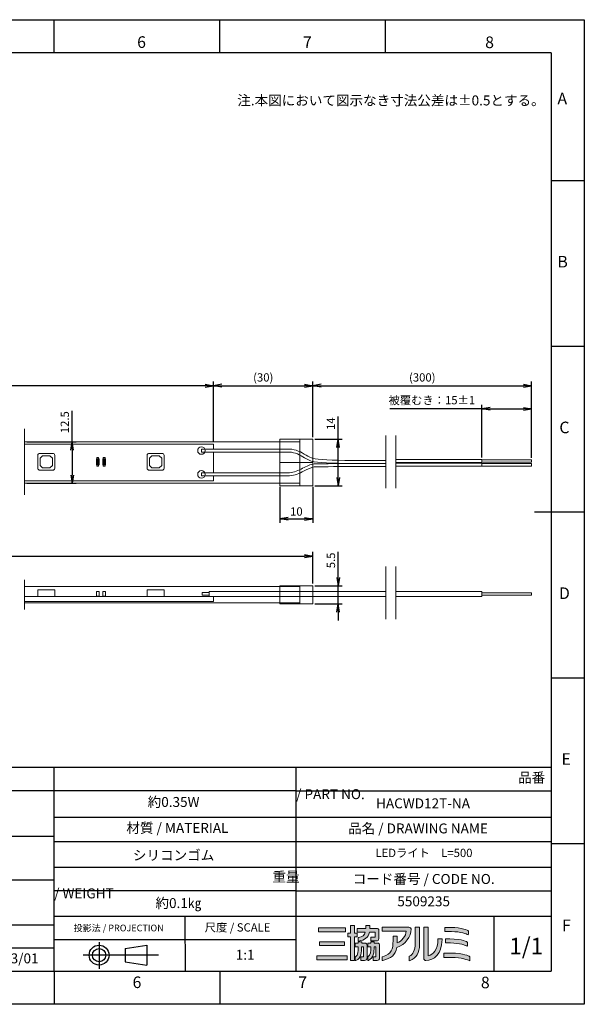
# Model space of a CAD drawing. Extents: x 0 to 420, y 0 to 297.
# Drawn here: x 250 to 420, y 0 to 297 of the extents above; entities that cross this region are included whole.
import ezdxf

# ---------------------------------------------------------------- set-up
doc = ezdxf.new("R2010")
doc.units = 0
doc.layers.get('0').update_dxf_attribs({"color": 2, "linetype": 'CONTINUOUS'})
doc.layers.add('_U+30EC_U+30A4_U+30E4_U+30FC 1', color=7, linetype='CONTINUOUS')
doc.styles.add('SLDTEXTSTYLE0', font='TXT', dxfattribs={"width": 0.75, "bigfont": 'bigfont'})
doc.styles.get("Standard").update_dxf_attribs({"font": 'msgothic.ttc'})
doc.dimstyles.new('JIS-1', dxfattribs={"dimtxt": 2.5, "dimasz": 2.5, "dimexe": 1.25, "dimexo": 0.625, "dimtad": 1, "dimdsep": 46, "dimtxsty": 'STANDARD', "dimblk": 'OPEN', "dimcen": 2.5, "dimadec": 0, "dimazin": 0, "dimtfac": 1, "dimtmove": 0, "dimatfit": 3, "dimldrblk": 'OPEN', "dimfxl": 1, "dimarcsym": 0})

# ---------------------------------------------------------------- blocks, each defined once
blk = doc.blocks.new('_OPEN')
at = {"color": 0, "linetype": 'ByBlock'}
for p, q in [((-1, 0.166667), (0, 0)), ((-1, -0.166667), (0, 0)), ((0, 0), (-1, 0))]:
    blk.add_line(p, q, dxfattribs=at)
blk = doc.blocks.new('*D438')
at = {"color": 0, "lineweight": -2}
for p, q in [((308.1, 170.22), (308.1, 187.85)), ((338.1, 171.07), (338.1, 187.85)), ((310.6, 186.6), (335.6, 186.6))]:
    blk.add_line(p, q, dxfattribs=at)
at = {"color": 0, "lineweight": -2, "xscale": 2.5, "yscale": 2.5, "zscale": 2.5, "rotation": 180}
blk.add_blockref('_OPEN', (308.1, 186.6), dxfattribs=at)
at = {"color": 0, "lineweight": -2, "xscale": 2.5, "yscale": 2.5, "zscale": 2.5}
blk.add_blockref('_OPEN', (338.1, 186.6), dxfattribs=at)
at = {"color": 0, "lineweight": 9, "insert": (323.1, 188.77), "char_height": 2.5, "attachment_point": 5}
blk.add_mtext('(30)', dxfattribs=at)
blk = doc.blocks.new('*D439')
at = {"color": 0, "lineweight": -2}
for p, q in [((328.1, 156.06), (328.1, 145.19)), ((338.1, 156.06), (338.1, 145.19)), ((330.6, 146.44), (335.6, 146.44))]:
    blk.add_line(p, q, dxfattribs=at)
at = {"color": 0, "lineweight": -2, "xscale": 2.5, "yscale": 2.5, "zscale": 2.5, "rotation": 180}
blk.add_blockref('_OPEN', (328.1, 146.44), dxfattribs=at)
at = {"color": 0, "lineweight": -2, "xscale": 2.5, "yscale": 2.5, "zscale": 2.5}
blk.add_blockref('_OPEN', (338.1, 146.44), dxfattribs=at)
at = {"color": 0, "lineweight": 9, "insert": (333.1, 148.32), "char_height": 2.5, "attachment_point": 5}
blk.add_mtext('10', dxfattribs=at)
blk = doc.blocks.new('*D444')
at = {"color": 0, "lineweight": -2}
for p, q in [((338.1, 171.23), (338.1, 187.85)), ((404.1, 164.86), (404.1, 187.85)), ((340.6, 186.6), (401.6, 186.6))]:
    blk.add_line(p, q, dxfattribs=at)
at = {"color": 0, "lineweight": -2, "xscale": 2.5, "yscale": 2.5, "zscale": 2.5, "rotation": 180}
blk.add_blockref('_OPEN', (338.1, 186.6), dxfattribs=at)
at = {"color": 0, "lineweight": -2, "xscale": 2.5, "yscale": 2.5, "zscale": 2.5}
blk.add_blockref('_OPEN', (404.1, 186.6), dxfattribs=at)
at = {"color": 0, "lineweight": 9, "insert": (371.1, 188.77), "char_height": 2.5, "attachment_point": 5}
blk.add_mtext('(300)', dxfattribs=at)
blk = doc.blocks.new('*D445')
at = {"color": 0, "lineweight": -2}
for p, q in [((389.1, 179.6), (361.35, 179.6)), ((389.1, 164.94), (389.1, 180.85)), ((391.6, 179.6), (401.6, 179.6)), ((404.1, 164.86), (404.1, 180.85))]:
    blk.add_line(p, q, dxfattribs=at)
at = {"color": 0, "lineweight": -2, "xscale": 2.5, "yscale": 2.5, "zscale": 2.5, "rotation": 180}
blk.add_blockref('_OPEN', (389.1, 179.6), dxfattribs=at)
at = {"color": 0, "lineweight": -2, "xscale": 2.5, "yscale": 2.5, "zscale": 2.5}
blk.add_blockref('_OPEN', (404.1, 179.6), dxfattribs=at)
at = {"color": 0, "lineweight": 9, "insert": (373.98, 181.9), "char_height": 2.5, "attachment_point": 5}
blk.add_mtext('被覆むき：15±1', dxfattribs=at)
blk = doc.blocks.new('*D446')
at = {"color": 0, "lineweight": -2}
for p, q in [((111.45, 170.22), (111.45, 187.85)), ((308.1, 169.55), (308.1, 187.85)), ((305.6, 186.6), (113.95, 186.6))]:
    blk.add_line(p, q, dxfattribs=at)
at = {"color": 0, "lineweight": -2, "xscale": 2.5, "yscale": 2.5, "zscale": 2.5, "rotation": 180}
blk.add_blockref('_OPEN', (111.45, 186.6), dxfattribs=at)
at = {"color": 0, "lineweight": -2, "xscale": 2.5, "yscale": 2.5, "zscale": 2.5}
blk.add_blockref('_OPEN', (308.1, 186.6), dxfattribs=at)
at = {"color": 0, "lineweight": 9, "insert": (209.78, 188.48), "char_height": 2.5, "attachment_point": 5}
blk.add_mtext('500', dxfattribs=at)
blk = doc.blocks.new('*D470')
at = {"color": 0, "lineweight": -2}
for p, q in [((106.45, 126.9), (106.45, 136.47)), ((108.95, 135.22), (335.6, 135.22)), ((338.1, 126.9), (338.1, 136.47))]:
    blk.add_line(p, q, dxfattribs=at)
at = {"color": 0, "lineweight": -2, "xscale": 2.5, "yscale": 2.5, "zscale": 2.5, "rotation": 180}
blk.add_blockref('_OPEN', (106.45, 135.22), dxfattribs=at)
at = {"color": 0, "lineweight": -2, "xscale": 2.5, "yscale": 2.5, "zscale": 2.5}
blk.add_blockref('_OPEN', (338.1, 135.22), dxfattribs=at)
at = {"color": 0, "lineweight": 9, "insert": (222.28, 137.39), "char_height": 2.5, "attachment_point": 5}
blk.add_mtext('(540)', dxfattribs=at)
blk = doc.blocks.new('*D474')
at = {"color": 0, "lineweight": -2}
for p, q in [((265.42, 169.65), (265.42, 179.02)), ((251.72, 169.65), (266.67, 169.65)), ((265.42, 167.15), (265.42, 159.65)), ((251.72, 157.15), (266.67, 157.15))]:
    blk.add_line(p, q, dxfattribs=at)
at = {"color": 0, "lineweight": -2, "xscale": 2.5, "yscale": 2.5, "zscale": 2.5}
for p, rotation in [((265.42, 169.65), 90), ((265.42, 157.15), 270)]:
    blk.add_blockref('_OPEN', p, dxfattribs=dict(at, rotation=rotation))
at = {"color": 0, "lineweight": 9, "insert": (263.54, 175.59), "char_height": 2.5, "attachment_point": 5, "rotation": 90}
blk.add_mtext('12.5', dxfattribs=at)
blk = doc.blocks.new('*D475')
at = {"color": 0, "lineweight": -2}
for p, q in [((345.72, 156.44), (345.72, 177.33)), ((338.72, 170.44), (346.97, 170.44)), ((345.72, 158.94), (345.72, 167.94)), ((338.72, 156.44), (346.97, 156.44))]:
    blk.add_line(p, q, dxfattribs=at)
at = {"color": 0, "lineweight": -2, "xscale": 2.5, "yscale": 2.5, "zscale": 2.5}
for p, rotation in [((345.72, 170.44), 90), ((345.72, 156.44), 270)]:
    blk.add_blockref('_OPEN', p, dxfattribs=dict(at, rotation=rotation))
at = {"color": 0, "lineweight": 9, "insert": (343.84, 175.14), "char_height": 2.5, "attachment_point": 5, "rotation": 90}
blk.add_mtext('14', dxfattribs=at)
blk = doc.blocks.new('*D477')
at = {"color": 0, "lineweight": -2}
for p, q in [((345.72, 120.77), (345.72, 136.52)), ((345.72, 128.77), (345.72, 131.27)), ((338.72, 126.27), (346.97, 126.27)), ((345.72, 120.77), (345.72, 126.27)), ((338.72, 120.77), (346.97, 120.77)), ((345.72, 118.27), (345.72, 115.77))]:
    blk.add_line(p, q, dxfattribs=at)
at = {"color": 0, "lineweight": -2, "xscale": 2.5, "yscale": 2.5, "zscale": 2.5}
for p, rotation in [((345.72, 126.27), 270), ((345.72, 120.77), 90)]:
    blk.add_blockref('_OPEN', p, dxfattribs=dict(at, rotation=rotation))
at = {"color": 0, "lineweight": 9, "insert": (343.85, 133.9), "char_height": 2.5, "attachment_point": 5, "rotation": 90}
blk.add_mtext('5.5', dxfattribs=at)
blk = doc.blocks.new('block 2')
at = {"layer": '_U+30EC_U+30A4_U+30E4_U+30FC 1'}
h = blk.add_hatch(color=0, dxfattribs=at)
h.dxf.hatch_style = 2
h.paths.add_polyline_path([(8.98, -0.94), (0.85, -0.94), (0.85, -2.07), (8.98, -2.07)])
h = blk.add_hatch(color=0, dxfattribs=at)
h.dxf.hatch_style = 2
h.paths.add_polyline_path([(12.54, -2.48), (11.66, -2.48), (11.66, -0.23), (11.58, -0.23), (10.45, -0.23), (10.45, -2.48), (9.71, -2.48), (9.71, -3.62), (10.45, -3.62), (10.45, -10.75), (11.66, -10.75), (11.66, -3.62), (12.54, -3.62)])
edge = h.paths.add_edge_path()
edge.add_spline(control_points=[(12.92, -3.84), (12.92, -3.84), (12.92, -3.84), (12.92, -3.84), (12.92, -3.84), (12.81, -3.86), (12.81, -3.86), (12.81, -3.86), (12.81, -4.9), (12.81, -4.9), (12.81, -4.9), (12.97, -4.88), (12.97, -4.88), (14.8, -4.62), (15.79, -3.84), (16.17, -2.19), (16.17, -2.19), (17.89, -2.19), (17.89, -2.19), (17.89, -2.19), (17.89, -3.71), (17.89, -3.71), (17.89, -3.71), (16.6, -3.71), (16.6, -3.71), (16.6, -3.71), (16.6, -4.85), (16.6, -4.85), (16.6, -4.85), (18.38, -4.85), (18.38, -4.85), (18.62, -4.85), (19.03, -4.76), (19.03, -4.14), (19.03, -4.14), (19.03, -1.66), (19.03, -1.66), (19.03, -1.37), (18.8, -1.06), (18.43, -1.06), (18.43, -1.06), (16.33, -1.06), (16.33, -1.06), (16.34, -0.92), (16.36, -0.38), (16.36, -0.38), (16.36, -0.38), (16.36, -0.23), (16.36, -0.23), (16.36, -0.23), (16.28, -0.23), (16.28, -0.23), (16.28, -0.23), (15.1, -0.23), (15.1, -0.23), (15.1, -0.23), (15.1, -0.38), (15.1, -0.38), (15.1, -0.38), (15.09, -0.93), (15.08, -1.06), (15.08, -1.06), (12.49, -1.06), (12.49, -1.06), (12.49, -1.06), (12.49, -2.19), (12.49, -2.19), (12.49, -2.19), (14.93, -2.19), (14.93, -2.19), (14.68, -3.16), (14.09, -3.6), (12.92, -3.84)], knot_values=[0, 0, 0, 0, 0.352778, 0.352778, 0.352778, 0.705556, 0.705556, 0.705556, 1.058333, 1.058333, 1.058333, 1.411111, 1.411111, 1.411111, 1.763889, 1.763889, 1.763889, 2.116667, 2.116667, 2.116667, 2.469444, 2.469444, 2.469444, 2.822222, 2.822222, 2.822222, 3.175, 3.175, 3.175, 3.527778, 3.527778, 3.527778, 3.880556, 3.880556, 3.880556, 4.233333, 4.233333, 4.233333, 4.586111, 4.586111, 4.586111, 4.938889, 4.938889, 4.938889, 5.291667, 5.291667, 5.291667, 5.644444, 5.644444, 5.644444, 5.997222, 5.997222, 5.997222, 6.35, 6.35, 6.35, 6.702778, 6.702778, 6.702778, 7.055556, 7.055556, 7.055556, 7.408333, 7.408333, 7.408333, 7.761111, 7.761111, 7.761111, 8.113889, 8.113889, 8.113889, 8.466667, 8.466667, 8.466667, 8.466667], degree=3, periodic=0)
edge.add_line((12.92, -3.84), (12.92, -3.84))
edge = h.paths.add_edge_path()
edge.add_spline(control_points=[(14.85, -5.51), (14.85, -5.51), (13.86, -5.51), (13.86, -5.51), (13.86, -5.51), (13.86, -5.14), (13.86, -5.14), (13.86, -5.14), (13.78, -5.14), (13.78, -5.14), (13.78, -5.14), (12.89, -5.14), (12.89, -5.14), (12.89, -5.14), (12.81, -5.14), (12.81, -5.14), (12.81, -5.14), (12.81, -5.37), (12.81, -5.37), (12.81, -5.37), (12.81, -5.44), (12.81, -5.51), (12.81, -5.51), (11.91, -5.51), (11.91, -5.51), (11.91, -5.51), (11.91, -6.64), (11.91, -6.64), (11.91, -6.64), (12.81, -6.64), (12.81, -6.64), (12.8, -7.98), (12.81, -9.14), (11.99, -9.7), (11.99, -9.7), (11.93, -9.74), (11.93, -9.74), (11.93, -9.74), (11.93, -10.79), (11.93, -10.79), (11.93, -10.79), (12.13, -10.71), (12.13, -10.71), (13.71, -10.02), (13.8, -8.33), (13.85, -6.64), (13.85, -6.64), (14.36, -6.64), (14.36, -6.64), (14.36, -6.64), (14.36, -9.62), (14.36, -9.62), (14.36, -9.62), (13.57, -9.62), (13.57, -9.62), (13.57, -9.62), (13.57, -10.75), (13.57, -10.75), (13.57, -10.75), (14.75, -10.75), (14.75, -10.75), (15.2, -10.75), (15.49, -10.42), (15.49, -9.92), (15.49, -9.92), (15.49, -6.17), (15.49, -6.17), (15.49, -5.75), (15.26, -5.51), (14.85, -5.51)], knot_values=[0, 0, 0, 0, 0.352778, 0.352778, 0.352778, 0.705556, 0.705556, 0.705556, 1.058333, 1.058333, 1.058333, 1.411111, 1.411111, 1.411111, 1.763889, 1.763889, 1.763889, 2.116667, 2.116667, 2.116667, 2.469444, 2.469444, 2.469444, 2.822222, 2.822222, 2.822222, 3.175, 3.175, 3.175, 3.527778, 3.527778, 3.527778, 3.880556, 3.880556, 3.880556, 4.233333, 4.233333, 4.233333, 4.586111, 4.586111, 4.586111, 4.938889, 4.938889, 4.938889, 5.291667, 5.291667, 5.291667, 5.644444, 5.644444, 5.644444, 5.997222, 5.997222, 5.997222, 6.35, 6.35, 6.35, 6.702778, 6.702778, 6.702778, 7.055556, 7.055556, 7.055556, 7.408333, 7.408333, 7.408333, 7.761111, 7.761111, 7.761111, 8.113889, 8.113889, 8.113889, 8.113889], degree=3, periodic=0)
edge.add_line((14.85, -5.51), (14.85, -5.51))
edge = h.paths.add_edge_path()
edge.add_spline(control_points=[(18.64, -5.51), (18.64, -5.51), (17.65, -5.51), (17.65, -5.51), (17.65, -5.4), (17.65, -5.14), (17.65, -5.14), (17.65, -5.14), (17.57, -5.14), (17.57, -5.14), (17.57, -5.14), (16.6, -5.14), (16.6, -5.14), (16.6, -5.14), (16.6, -5.44), (16.6, -5.51), (16.6, -5.51), (15.7, -5.51), (15.7, -5.51), (15.7, -5.51), (15.7, -6.64), (15.7, -6.64), (15.7, -6.64), (16.6, -6.64), (16.6, -6.64), (16.58, -7.98), (16.59, -9.13), (15.76, -9.7), (15.76, -9.7), (15.7, -9.74), (15.7, -9.74), (15.7, -9.74), (15.7, -10.79), (15.7, -10.79), (15.7, -10.79), (15.9, -10.71), (15.9, -10.71), (17.49, -10.01), (17.58, -8.26), (17.64, -6.64), (17.64, -6.64), (18.14, -6.64), (18.14, -6.64), (18.14, -6.64), (18.14, -9.62), (18.14, -9.62), (18.14, -9.62), (17.35, -9.62), (17.35, -9.62), (17.35, -9.62), (17.35, -10.75), (17.35, -10.75), (17.35, -10.75), (18.54, -10.75), (18.54, -10.75), (18.99, -10.75), (19.28, -10.42), (19.28, -9.92), (19.28, -9.92), (19.28, -6.17), (19.28, -6.17), (19.28, -5.75), (19.05, -5.51), (18.64, -5.51)], knot_values=[0, 0, 0, 0, 0.352778, 0.352778, 0.352778, 0.705556, 0.705556, 0.705556, 1.058333, 1.058333, 1.058333, 1.411111, 1.411111, 1.411111, 1.763889, 1.763889, 1.763889, 2.116667, 2.116667, 2.116667, 2.469444, 2.469444, 2.469444, 2.822222, 2.822222, 2.822222, 3.175, 3.175, 3.175, 3.527778, 3.527778, 3.527778, 3.880556, 3.880556, 3.880556, 4.233333, 4.233333, 4.233333, 4.586111, 4.586111, 4.586111, 4.938889, 4.938889, 4.938889, 5.291667, 5.291667, 5.291667, 5.644444, 5.644444, 5.644444, 5.997222, 5.997222, 5.997222, 6.35, 6.35, 6.35, 6.702778, 6.702778, 6.702778, 7.055556, 7.055556, 7.055556, 7.408333, 7.408333, 7.408333, 7.408333], degree=3, periodic=0)
edge.add_line((18.64, -5.51), (18.64, -5.51))
h = blk.add_hatch(color=0, dxfattribs=at)
h.dxf.hatch_style = 2
edge = h.paths.add_edge_path()
edge.add_spline(control_points=[(20.12, -0.72), (20.12, -0.72), (20.04, -0.72), (20.04, -0.72), (20.04, -0.72), (20.04, -1.89), (20.04, -1.89), (20.04, -1.89), (27.32, -1.89), (27.32, -1.89), (27.24, -3.31), (25.85, -4.97), (24.61, -5.44), (24.61, -5.37), (24.61, -5.12), (24.61, -5.12), (24.61, -5.12), (24.61, -3.46), (24.61, -3.46), (24.61, -3.46), (23.32, -3.46), (23.32, -3.46), (23.32, -3.46), (23.32, -4.74), (23.32, -4.74), (23.32, -7.49), (22.95, -8.7), (20.19, -9.65), (20.19, -9.65), (20.14, -9.66), (20.14, -9.66), (20.14, -9.66), (20.09, -9.68), (20.09, -9.68), (20.09, -9.68), (20.09, -10.79), (20.09, -10.79), (20.09, -10.79), (20.26, -10.74), (20.26, -10.74), (22.72, -10.07), (24, -9.16), (24.51, -6.82), (27.04, -5.98), (28.75, -3.48), (28.75, -1.31), (28.75, -1.31), (28.78, -1.1), (28.62, -0.92), (28.51, -0.79), (28.33, -0.72), (28.09, -0.72), (28.09, -0.72), (20.12, -0.72), (20.12, -0.72)], knot_values=[0, 0, 0, 0, 1, 1, 1, 2, 2, 2, 3, 3, 3, 4, 4, 4, 5, 5, 5, 6, 6, 6, 7, 7, 7, 8, 8, 8, 9, 9, 9, 10, 10, 10, 11, 11, 11, 12, 12, 12, 13, 13, 13, 14, 14, 14, 15, 15, 15, 16, 16, 16, 17, 17, 17, 18, 18, 18, 18], degree=3, periodic=1)
h = blk.add_hatch(color=0, dxfattribs=at)
h.dxf.hatch_style = 2
edge = h.paths.add_edge_path()
edge.add_spline(control_points=[(31.24, -0.73), (31.24, -0.73), (29.99, -0.73), (29.99, -0.73), (29.99, -0.73), (29.99, -5.54), (29.99, -5.54), (29.99, -7.7), (29.29, -8.99), (28.29, -9.46), (28.29, -9.46), (28.25, -9.47), (28.25, -9.47), (28.25, -9.47), (28.2, -9.49), (28.2, -9.49), (28.2, -9.49), (28.2, -10.82), (28.2, -10.82), (28.2, -10.82), (28.44, -10.74), (28.44, -10.74), (30.3, -9.98), (31.28, -8.52), (31.32, -5.86), (31.32, -5.86), (31.32, -0.73), (31.32, -0.73), (31.32, -0.73), (31.24, -0.73), (31.24, -0.73)], knot_values=[0, 0, 0, 0, 1, 1, 1, 2, 2, 2, 3, 3, 3, 4, 4, 4, 5, 5, 5, 6, 6, 6, 7, 7, 7, 8, 8, 8, 9, 9, 9, 10, 10, 10, 10], degree=3, periodic=1)
h = blk.add_hatch(color=0, dxfattribs=at)
h.dxf.hatch_style = 2
edge = h.paths.add_edge_path()
edge.add_spline(control_points=[(33.85, -0.73), (33.85, -0.73), (32.61, -0.73), (32.61, -0.73), (32.61, -0.73), (32.61, -10.05), (32.61, -10.05), (32.61, -10.28), (32.67, -10.45), (32.8, -10.58), (32.96, -10.74), (33.17, -10.75), (33.21, -10.75), (35.65, -10.75), (38.1, -8.86), (38.1, -4.47), (38.1, -4.47), (38.1, -4.26), (38.1, -4.26), (38.1, -4.26), (36.88, -4.26), (36.88, -4.26), (36.88, -4.26), (36.88, -4.37), (36.88, -4.37), (36.88, -7.44), (35.42, -9.09), (33.93, -9.32), (33.93, -9.32), (33.93, -0.73), (33.93, -0.73), (33.93, -0.73), (33.85, -0.73), (33.85, -0.73)], knot_values=[0, 0, 0, 0, 1, 1, 1, 2, 2, 2, 3, 3, 3, 4, 4, 4, 5, 5, 5, 6, 6, 6, 7, 7, 7, 8, 8, 8, 9, 9, 9, 10, 10, 10, 11, 11, 11, 11], degree=3, periodic=1)
h = blk.add_hatch(color=0, dxfattribs=at)
h.dxf.hatch_style = 2
edge = h.paths.add_edge_path()
edge.add_spline(control_points=[(39.08, -0.77), (39.08, -0.77), (38.93, -0.77), (38.93, -0.77), (38.93, -0.77), (38.93, -2.03), (38.93, -2.03), (38.93, -2.03), (40.95, -2.03), (40.95, -2.03), (43.8, -2.03), (45.65, -2.85), (45.84, -2.94), (45.84, -2.94), (46.04, -3.04), (46.04, -3.04), (46.04, -3.04), (46.05, -2.82), (46.05, -2.82), (46.05, -2.82), (46.05, -1.81), (46.05, -1.81), (46.05, -1.81), (45.98, -1.77), (45.98, -1.77), (45.97, -1.76), (44.22, -0.77), (40.69, -0.77), (40.69, -0.77), (39.08, -0.77), (39.08, -0.77)], knot_values=[0, 0, 0, 0, 1, 1, 1, 2, 2, 2, 3, 3, 3, 4, 4, 4, 5, 5, 5, 6, 6, 6, 7, 7, 7, 8, 8, 8, 9, 9, 9, 10, 10, 10, 10], degree=3, periodic=1)
h = blk.add_hatch(color=0, dxfattribs=at)
h.dxf.hatch_style = 2
h.paths.add_polyline_path([(8.7, -5.13), (1.13, -5.13), (1.13, -6.26), (8.7, -6.26)])
h = blk.add_hatch(color=0, dxfattribs=at)
h.dxf.hatch_style = 2
edge = h.paths.add_edge_path()
edge.add_spline(control_points=[(39.33, -4.24), (39.33, -4.24), (39.19, -4.24), (39.19, -4.24), (39.19, -4.24), (39.19, -5.47), (39.19, -5.47), (39.19, -5.47), (40.65, -5.47), (40.65, -5.47), (43.52, -5.47), (45.39, -6.27), (45.59, -6.36), (45.59, -6.36), (45.79, -6.45), (45.79, -6.45), (45.79, -6.45), (45.8, -6.24), (45.8, -6.24), (45.8, -6.24), (45.8, -5.3), (45.8, -5.3), (45.8, -5.3), (45.75, -5.25), (45.75, -5.25), (45.69, -5.21), (44.47, -4.24), (40.43, -4.24), (40.43, -4.24), (39.33, -4.24), (39.33, -4.24)], knot_values=[0, 0, 0, 0, 1, 1, 1, 2, 2, 2, 3, 3, 3, 4, 4, 4, 5, 5, 5, 6, 6, 6, 7, 7, 7, 8, 8, 8, 9, 9, 9, 10, 10, 10, 10], degree=3, periodic=1)
h = blk.add_hatch(color=0, dxfattribs=at)
h.dxf.hatch_style = 2
edge = h.paths.add_edge_path()
edge.add_spline(control_points=[(38.81, -8.54), (38.81, -8.54), (38.66, -8.54), (38.66, -8.54), (38.66, -8.54), (38.66, -9.83), (38.66, -9.83), (38.66, -9.83), (41.07, -9.83), (41.07, -9.83), (43.93, -9.83), (46.06, -10.64), (46.3, -10.74), (46.29, -10.74), (46.38, -10.77), (46.38, -10.77), (46.38, -10.77), (46.49, -10.82), (46.49, -10.82), (46.49, -10.82), (46.49, -10.61), (46.49, -10.61), (46.49, -10.61), (46.49, -9.58), (46.49, -9.58), (46.49, -9.58), (46.42, -9.53), (46.42, -9.53), (46.34, -9.49), (44.54, -8.54), (40.96, -8.54), (40.96, -8.54), (38.81, -8.54), (38.81, -8.54)], knot_values=[0, 0, 0, 0, 1, 1, 1, 2, 2, 2, 3, 3, 3, 4, 4, 4, 5, 5, 5, 6, 6, 6, 7, 7, 7, 8, 8, 8, 9, 9, 9, 10, 10, 10, 11, 11, 11, 11], degree=3, periodic=1)
h = blk.add_hatch(color=0, dxfattribs=at)
h.dxf.hatch_style = 2
h.paths.add_polyline_path([(0.34, -10.53), (9.49, -10.53), (9.49, -9.39), (0.34, -9.39)])
at = {"layer": '_U+30EC_U+30A4_U+30E4_U+30FC 1', "color": 0, "lineweight": 0}
for points in [[(8.98, -0.94), (0.85, -0.94), (0.85, -2.07), (8.98, -2.07), (8.98, -0.94)], [(12.54, -2.48), (11.66, -2.48), (11.66, -0.23), (11.58, -0.23), (10.45, -0.23), (10.45, -2.48), (9.71, -2.48), (9.71, -3.62), (10.45, -3.62), (10.45, -10.75), (11.66, -10.75), (11.66, -3.62), (12.54, -3.62), (12.54, -2.48)], [(8.7, -5.13), (1.13, -5.13), (1.13, -6.26), (8.7, -6.26), (8.7, -5.13)], [(0.34, -10.53), (9.49, -10.53), (9.49, -9.39), (0.34, -9.39), (0.34, -10.53)]]:
    blk.add_lwpolyline(points, dxfattribs=at)
for points, knots in [([(12.92, -3.84), (12.92, -3.84), (12.92, -3.84), (12.92, -3.84), (12.92, -3.84), (12.81, -3.86), (12.81, -3.86), (12.81, -3.86), (12.81, -4.9), (12.81, -4.9), (12.81, -4.9), (12.97, -4.88), (12.97, -4.88), (14.8, -4.62), (15.79, -3.84), (16.17, -2.19), (16.17, -2.19), (17.89, -2.19), (17.89, -2.19), (17.89, -2.19), (17.89, -3.71), (17.89, -3.71), (17.89, -3.71), (16.6, -3.71), (16.6, -3.71), (16.6, -3.71), (16.6, -4.85), (16.6, -4.85), (16.6, -4.85), (18.38, -4.85), (18.38, -4.85), (18.62, -4.85), (19.03, -4.76), (19.03, -4.14), (19.03, -4.14), (19.03, -1.66), (19.03, -1.66), (19.03, -1.37), (18.8, -1.06), (18.43, -1.06), (18.43, -1.06), (16.33, -1.06), (16.33, -1.06), (16.34, -0.92), (16.36, -0.38), (16.36, -0.38), (16.36, -0.38), (16.36, -0.23), (16.36, -0.23), (16.36, -0.23), (16.28, -0.23), (16.28, -0.23), (16.28, -0.23), (15.1, -0.23), (15.1, -0.23), (15.1, -0.23), (15.1, -0.38), (15.1, -0.38), (15.1, -0.38), (15.09, -0.93), (15.08, -1.06), (15.08, -1.06), (12.49, -1.06), (12.49, -1.06), (12.49, -1.06), (12.49, -2.19), (12.49, -2.19), (12.49, -2.19), (14.93, -2.19), (14.93, -2.19), (14.68, -3.16), (14.09, -3.6), (12.92, -3.84)], [0, 0, 0, 0, 1, 1, 1, 2, 2, 2, 3, 3, 3, 4, 4, 4, 5, 5, 5, 6, 6, 6, 7, 7, 7, 8, 8, 8, 9, 9, 9, 10, 10, 10, 11, 11, 11, 12, 12, 12, 13, 13, 13, 14, 14, 14, 15, 15, 15, 16, 16, 16, 17, 17, 17, 18, 18, 18, 19, 19, 19, 20, 20, 20, 21, 21, 21, 22, 22, 22, 23, 23, 23, 24, 24, 24, 24]), ([(20.12, -0.72), (20.12, -0.72), (20.04, -0.72), (20.04, -0.72), (20.04, -0.72), (20.04, -1.89), (20.04, -1.89), (20.04, -1.89), (27.32, -1.89), (27.32, -1.89), (27.24, -3.31), (25.85, -4.97), (24.61, -5.44), (24.61, -5.37), (24.61, -5.12), (24.61, -5.12), (24.61, -5.12), (24.61, -3.46), (24.61, -3.46), (24.61, -3.46), (23.32, -3.46), (23.32, -3.46), (23.32, -3.46), (23.32, -4.74), (23.32, -4.74), (23.32, -7.49), (22.95, -8.7), (20.19, -9.65), (20.19, -9.65), (20.14, -9.66), (20.14, -9.66), (20.14, -9.66), (20.09, -9.68), (20.09, -9.68), (20.09, -9.68), (20.09, -10.79), (20.09, -10.79), (20.09, -10.79), (20.26, -10.74), (20.26, -10.74), (22.72, -10.07), (24, -9.16), (24.51, -6.82), (27.04, -5.98), (28.75, -3.48), (28.75, -1.31), (28.75, -1.31), (28.78, -1.1), (28.62, -0.92), (28.51, -0.79), (28.33, -0.72), (28.09, -0.72), (28.09, -0.72), (20.12, -0.72), (20.12, -0.72)], [0, 0, 0, 0, 1, 1, 1, 2, 2, 2, 3, 3, 3, 4, 4, 4, 5, 5, 5, 6, 6, 6, 7, 7, 7, 8, 8, 8, 9, 9, 9, 10, 10, 10, 11, 11, 11, 12, 12, 12, 13, 13, 13, 14, 14, 14, 15, 15, 15, 16, 16, 16, 17, 17, 17, 18, 18, 18, 18]), ([(31.24, -0.73), (31.24, -0.73), (29.99, -0.73), (29.99, -0.73), (29.99, -0.73), (29.99, -5.54), (29.99, -5.54), (29.99, -7.7), (29.29, -8.99), (28.29, -9.46), (28.29, -9.46), (28.25, -9.47), (28.25, -9.47), (28.25, -9.47), (28.2, -9.49), (28.2, -9.49), (28.2, -9.49), (28.2, -10.82), (28.2, -10.82), (28.2, -10.82), (28.44, -10.74), (28.44, -10.74), (30.3, -9.98), (31.28, -8.52), (31.32, -5.86), (31.32, -5.86), (31.32, -0.73), (31.32, -0.73), (31.32, -0.73), (31.24, -0.73), (31.24, -0.73)], [0, 0, 0, 0, 1, 1, 1, 2, 2, 2, 3, 3, 3, 4, 4, 4, 5, 5, 5, 6, 6, 6, 7, 7, 7, 8, 8, 8, 9, 9, 9, 10, 10, 10, 10]), ([(33.85, -0.73), (33.85, -0.73), (32.61, -0.73), (32.61, -0.73), (32.61, -0.73), (32.61, -10.05), (32.61, -10.05), (32.61, -10.28), (32.67, -10.45), (32.8, -10.58), (32.96, -10.74), (33.17, -10.75), (33.21, -10.75), (35.65, -10.75), (38.1, -8.86), (38.1, -4.47), (38.1, -4.47), (38.1, -4.26), (38.1, -4.26), (38.1, -4.26), (36.88, -4.26), (36.88, -4.26), (36.88, -4.26), (36.88, -4.37), (36.88, -4.37), (36.88, -7.44), (35.42, -9.09), (33.93, -9.32), (33.93, -9.32), (33.93, -0.73), (33.93, -0.73), (33.93, -0.73), (33.85, -0.73), (33.85, -0.73)], [0, 0, 0, 0, 1, 1, 1, 2, 2, 2, 3, 3, 3, 4, 4, 4, 5, 5, 5, 6, 6, 6, 7, 7, 7, 8, 8, 8, 9, 9, 9, 10, 10, 10, 11, 11, 11, 11]), ([(39.08, -0.77), (39.08, -0.77), (38.93, -0.77), (38.93, -0.77), (38.93, -0.77), (38.93, -2.03), (38.93, -2.03), (38.93, -2.03), (40.95, -2.03), (40.95, -2.03), (43.8, -2.03), (45.65, -2.85), (45.84, -2.94), (45.84, -2.94), (46.04, -3.04), (46.04, -3.04), (46.04, -3.04), (46.05, -2.82), (46.05, -2.82), (46.05, -2.82), (46.05, -1.81), (46.05, -1.81), (46.05, -1.81), (45.98, -1.77), (45.98, -1.77), (45.97, -1.76), (44.22, -0.77), (40.69, -0.77), (40.69, -0.77), (39.08, -0.77), (39.08, -0.77)], [0, 0, 0, 0, 1, 1, 1, 2, 2, 2, 3, 3, 3, 4, 4, 4, 5, 5, 5, 6, 6, 6, 7, 7, 7, 8, 8, 8, 9, 9, 9, 10, 10, 10, 10]), ([(14.85, -5.51), (14.85, -5.51), (13.86, -5.51), (13.86, -5.51), (13.86, -5.51), (13.86, -5.14), (13.86, -5.14), (13.86, -5.14), (13.78, -5.14), (13.78, -5.14), (13.78, -5.14), (12.89, -5.14), (12.89, -5.14), (12.89, -5.14), (12.81, -5.14), (12.81, -5.14), (12.81, -5.14), (12.81, -5.37), (12.81, -5.37), (12.81, -5.37), (12.81, -5.44), (12.81, -5.51), (12.81, -5.51), (11.91, -5.51), (11.91, -5.51), (11.91, -5.51), (11.91, -6.64), (11.91, -6.64), (11.91, -6.64), (12.81, -6.64), (12.81, -6.64), (12.8, -7.98), (12.81, -9.14), (11.99, -9.7), (11.99, -9.7), (11.93, -9.74), (11.93, -9.74), (11.93, -9.74), (11.93, -10.79), (11.93, -10.79), (11.93, -10.79), (12.13, -10.71), (12.13, -10.71), (13.71, -10.02), (13.8, -8.33), (13.85, -6.64), (13.85, -6.64), (14.36, -6.64), (14.36, -6.64), (14.36, -6.64), (14.36, -9.62), (14.36, -9.62), (14.36, -9.62), (13.57, -9.62), (13.57, -9.62), (13.57, -9.62), (13.57, -10.75), (13.57, -10.75), (13.57, -10.75), (14.75, -10.75), (14.75, -10.75), (15.2, -10.75), (15.49, -10.42), (15.49, -9.92), (15.49, -9.92), (15.49, -6.17), (15.49, -6.17), (15.49, -5.75), (15.26, -5.51), (14.85, -5.51)], [0, 0, 0, 0, 1, 1, 1, 2, 2, 2, 3, 3, 3, 4, 4, 4, 5, 5, 5, 6, 6, 6, 7, 7, 7, 8, 8, 8, 9, 9, 9, 10, 10, 10, 11, 11, 11, 12, 12, 12, 13, 13, 13, 14, 14, 14, 15, 15, 15, 16, 16, 16, 17, 17, 17, 18, 18, 18, 19, 19, 19, 20, 20, 20, 21, 21, 21, 22, 22, 22, 23, 23, 23, 23]), ([(18.64, -5.51), (18.64, -5.51), (17.65, -5.51), (17.65, -5.51), (17.65, -5.4), (17.65, -5.14), (17.65, -5.14), (17.65, -5.14), (17.57, -5.14), (17.57, -5.14), (17.57, -5.14), (16.6, -5.14), (16.6, -5.14), (16.6, -5.14), (16.6, -5.44), (16.6, -5.51), (16.6, -5.51), (15.7, -5.51), (15.7, -5.51), (15.7, -5.51), (15.7, -6.64), (15.7, -6.64), (15.7, -6.64), (16.6, -6.64), (16.6, -6.64), (16.58, -7.98), (16.59, -9.13), (15.76, -9.7), (15.76, -9.7), (15.7, -9.74), (15.7, -9.74), (15.7, -9.74), (15.7, -10.79), (15.7, -10.79), (15.7, -10.79), (15.9, -10.71), (15.9, -10.71), (17.49, -10.01), (17.58, -8.26), (17.64, -6.64), (17.64, -6.64), (18.14, -6.64), (18.14, -6.64), (18.14, -6.64), (18.14, -9.62), (18.14, -9.62), (18.14, -9.62), (17.35, -9.62), (17.35, -9.62), (17.35, -9.62), (17.35, -10.75), (17.35, -10.75), (17.35, -10.75), (18.54, -10.75), (18.54, -10.75), (18.99, -10.75), (19.28, -10.42), (19.28, -9.92), (19.28, -9.92), (19.28, -6.17), (19.28, -6.17), (19.28, -5.75), (19.05, -5.51), (18.64, -5.51)], [0, 0, 0, 0, 1, 1, 1, 2, 2, 2, 3, 3, 3, 4, 4, 4, 5, 5, 5, 6, 6, 6, 7, 7, 7, 8, 8, 8, 9, 9, 9, 10, 10, 10, 11, 11, 11, 12, 12, 12, 13, 13, 13, 14, 14, 14, 15, 15, 15, 16, 16, 16, 17, 17, 17, 18, 18, 18, 19, 19, 19, 20, 20, 20, 21, 21, 21, 21]), ([(39.33, -4.24), (39.33, -4.24), (39.19, -4.24), (39.19, -4.24), (39.19, -4.24), (39.19, -5.47), (39.19, -5.47), (39.19, -5.47), (40.65, -5.47), (40.65, -5.47), (43.52, -5.47), (45.39, -6.27), (45.59, -6.36), (45.59, -6.36), (45.79, -6.45), (45.79, -6.45), (45.79, -6.45), (45.8, -6.24), (45.8, -6.24), (45.8, -6.24), (45.8, -5.3), (45.8, -5.3), (45.8, -5.3), (45.75, -5.25), (45.75, -5.25), (45.69, -5.21), (44.47, -4.24), (40.43, -4.24), (40.43, -4.24), (39.33, -4.24), (39.33, -4.24)], [0, 0, 0, 0, 1, 1, 1, 2, 2, 2, 3, 3, 3, 4, 4, 4, 5, 5, 5, 6, 6, 6, 7, 7, 7, 8, 8, 8, 9, 9, 9, 10, 10, 10, 10]), ([(38.81, -8.54), (38.81, -8.54), (38.66, -8.54), (38.66, -8.54), (38.66, -8.54), (38.66, -9.83), (38.66, -9.83), (38.66, -9.83), (41.07, -9.83), (41.07, -9.83), (43.93, -9.83), (46.06, -10.64), (46.3, -10.74), (46.29, -10.74), (46.38, -10.77), (46.38, -10.77), (46.38, -10.77), (46.49, -10.82), (46.49, -10.82), (46.49, -10.82), (46.49, -10.61), (46.49, -10.61), (46.49, -10.61), (46.49, -9.58), (46.49, -9.58), (46.49, -9.58), (46.42, -9.53), (46.42, -9.53), (46.34, -9.49), (44.54, -8.54), (40.96, -8.54), (40.96, -8.54), (38.81, -8.54), (38.81, -8.54)], [0, 0, 0, 0, 1, 1, 1, 2, 2, 2, 3, 3, 3, 4, 4, 4, 5, 5, 5, 6, 6, 6, 7, 7, 7, 8, 8, 8, 9, 9, 9, 10, 10, 10, 11, 11, 11, 11])]:
    blk.add_open_spline(points, degree=3, knots=knots, dxfattribs=at)

msp = doc.modelspace()

# ---------------------------------------------------------------- linework, layer by layer
at = {"color": 7, "lineweight": 25}
for p, q in [((260, 287), (260, 297)), ((310, 287), (310, 297)), ((360, 287), (360, 297)), ((410, 287), (10, 287)), ((410, 287), (410, 10)), ((410, 248.5), (420, 248.5)), ((410, 198.5), (420, 198.5)), ((420, 148.5), (405, 148.5)), ((410, 98.5), (420, 98.5)), ((410, 71.418), (10, 71.418)), ((260, 10), (260, 71.418)), ((333.037, 10), (333.037, 71.418)), ((260, 64.39), (210, 64.39)), ((333.037, 64.39), (260, 64.39)), ((333.037, 64.39), (410, 64.39)), ((260, 56.445), (410, 56.445)), ((210, 50.713), (260, 50.713)), ((260, 49.128), (410, 49.128)), ((410, 48.5), (420, 48.5)), ((260, 41.37), (410, 41.37)), ((260, 37.481), (210, 37.481)), ((333.037, 34.24), (260, 34.24)), ((333.037, 34.24), (410, 34.24)), ((210, 23.947), (260, 23.947)), ((410, 26.482), (260, 26.482)), ((299.592, 10), (299.585, 26.482)), ((392.763, 10), (392.756, 26.482)), ((333.037, 19.466), (260, 19.466)), ((273.563, 18.699), (273.563, 10.699)), ((281.387, 16.828), (287.994, 17.831)), ((287.994, 17.831), (287.994, 11.831)), ((260, 16.956), (210, 16.956)), ((281.387, 16.828), (281.387, 12.828)), ((291.507, 14.828), (268.727, 14.828)), ((281.387, 12.828), (287.994, 11.831)), ((10, 10), (410, 10)), ((260, 10), (260, 0)), ((309.999, 10), (309.999, 0)), ((360.004, 10), (360.004, 0))]:
    msp.add_line(p, q, dxfattribs=at)
at = {"color": 7, "lineweight": 13}
for p, q in [((251.099, 153.686), (251.099, 173.603)), ((251.099, 169.652), (334.099, 169.652)), ((328.099, 156.443), (328.099, 170.443)), ((328.099, 170.443), (338.099, 170.443)), ((334.099, 156.443), (334.099, 170.443)), ((338.099, 156.443), (338.099, 170.443)), ((360.099, 155.686), (360.099, 171.603)), ((363.099, 155.686), (363.099, 171.603)), ((308.099, 168.92), (251.099, 168.92)), ((304.45, 166.545), (304.45, 167.462)), ((304.45, 167.462), (331.075, 167.462)), ((331.075, 166.545), (304.45, 166.545)), ((308.099, 167.462), (308.099, 168.92)), ((308.099, 160.352), (308.099, 166.545)), ((255.073, 165.587), (255.073, 161.7)), ((255.673, 166.187), (259.56, 166.187)), ((255.773, 164.76), (256.5, 165.487)), ((255.773, 162.53), (255.773, 164.76)), ((256.5, 165.487), (258.732, 165.487)), ((258.732, 165.487), (259.46, 164.758)), ((259.46, 164.758), (259.46, 162.528)), ((260.16, 161.7), (260.16, 165.587)), ((272.746, 164.587), (273.551, 164.587)), ((272.746, 162.699), (272.746, 164.587)), ((272.746, 164.587), (273.551, 164.587)), ((272.746, 162.699), (272.746, 164.587)), ((272.885, 164.946), (273.411, 164.946)), ((272.885, 162.341), (272.885, 164.946)), ((273.411, 164.946), (273.411, 162.341)), ((273.551, 164.587), (273.551, 162.699)), ((273.551, 164.587), (273.551, 162.699)), ((274.683, 164.587), (275.488, 164.587)), ((274.683, 162.699), (274.683, 164.587)), ((274.683, 164.587), (275.488, 164.587)), ((274.683, 162.699), (274.683, 164.587)), ((274.822, 164.946), (275.348, 164.946)), ((274.822, 162.341), (274.822, 164.946)), ((275.348, 164.946), (275.348, 162.341)), ((275.488, 164.587), (275.488, 162.699)), ((275.488, 164.587), (275.488, 162.699)), ((288.073, 165.587), (288.073, 161.699)), ((288.673, 166.187), (292.561, 166.187)), ((288.774, 164.76), (289.501, 165.487)), ((288.774, 162.529), (288.774, 164.76)), ((289.501, 165.487), (291.733, 165.487)), ((291.733, 165.487), (292.461, 164.758)), ((292.461, 164.758), (292.461, 162.527)), ((293.161, 161.699), (293.161, 165.587)), ((328.099, 163.443), (338.099, 163.443)), ((349.833, 164.055), (360.099, 164.055)), ((363.099, 164.319), (389.099, 164.319)), ((389.099, 163.402), (363.099, 163.402)), ((389.099, 163.402), (389.099, 164.319)), ((404.099, 164.233), (389.099, 164.233)), ((389.099, 163.488), (404.099, 163.488)), ((404.099, 163.488), (404.099, 164.233)), ((255.673, 161.1), (259.56, 161.1)), ((256.5, 161.799), (255.773, 162.53)), ((258.731, 161.799), (256.5, 161.799)), ((259.46, 162.528), (258.731, 161.799)), ((273.551, 162.699), (272.746, 162.699)), ((273.551, 162.699), (272.746, 162.699)), ((273.411, 162.341), (272.885, 162.341)), ((275.488, 162.699), (274.683, 162.699)), ((275.488, 162.699), (274.683, 162.699)), ((275.348, 162.341), (274.822, 162.341)), ((288.673, 161.099), (292.561, 161.099)), ((289.501, 161.799), (288.774, 162.529)), ((291.732, 161.799), (289.501, 161.799)), ((292.461, 162.527), (291.732, 161.799)), ((349.833, 163.161), (360.099, 163.161)), ((349.833, 163.149), (360.099, 163.149)), ((349.833, 162.249), (360.099, 162.249)), ((363.099, 163.202), (389.099, 163.202)), ((389.099, 162.286), (363.099, 162.286)), ((389.099, 162.286), (389.099, 163.202)), ((404.099, 163.117), (389.099, 163.117)), ((389.099, 162.372), (404.099, 162.372)), ((404.099, 162.372), (404.099, 163.117)), ((308.099, 157.883), (251.099, 157.883)), ((304.45, 159.436), (304.45, 160.352)), ((304.45, 160.352), (331.075, 160.352)), ((331.075, 159.436), (304.45, 159.436)), ((308.099, 159.436), (308.099, 157.883)), ((334.099, 157.152), (251.099, 157.152)), ((328.099, 156.443), (338.099, 156.443)), ((360.099, 116.161), (360.099, 132.078)), ((363.099, 116.161), (363.099, 132.078)), ((251.099, 119.07), (251.099, 128.07)), ((334.099, 126.07), (251.099, 126.07)), ((255.083, 125.047), (260.17, 125.047)), ((255.083, 123.047), (255.083, 125.047)), ((260.17, 125.047), (260.17, 123.047)), ((288.083, 125.047), (293.171, 125.047)), ((288.083, 123.047), (288.083, 125.047)), ((293.171, 125.047), (293.171, 123.047)), ((328.099, 120.77), (328.099, 126.27)), ((328.099, 126.27), (338.099, 126.27)), ((334.099, 120.77), (334.099, 126.27)), ((338.099, 120.77), (338.099, 126.27)), ((251.099, 123.047), (308.099, 123.047)), ((260.17, 123.047), (255.083, 123.047)), ((260.05, 123.047), (255.203, 123.047)), ((263.524, 123.047), (258.437, 123.047)), ((263.404, 123.047), (258.557, 123.047)), ((273.561, 124.494), (272.761, 124.494)), ((272.761, 124.494), (272.761, 123.139)), ((272.761, 123.139), (273.561, 123.139)), ((273.561, 123.139), (273.561, 124.494)), ((275.493, 124.494), (274.693, 124.494)), ((274.693, 124.494), (274.693, 123.139)), ((274.693, 123.139), (275.493, 123.139)), ((275.493, 123.139), (275.493, 124.494)), ((293.171, 123.047), (288.083, 123.047)), ((293.051, 123.047), (288.203, 123.047)), ((304.668, 123.454), (304.668, 124.199)), ((304.668, 124.199), (306.771, 124.199)), ((306.771, 123.454), (304.668, 123.454)), ((306.771, 123.454), (306.771, 124.199)), ((360.099, 124.507), (306.806, 124.507)), ((306.806, 123.047), (306.806, 124.507)), ((360.099, 123.047), (306.806, 123.047)), ((308.099, 121.547), (308.099, 123.047)), ((363.099, 124.507), (389.099, 124.507)), ((363.099, 123.047), (389.099, 123.047)), ((389.099, 123.047), (389.099, 124.507)), ((389.099, 123.047), (389.099, 124.507)), ((404.099, 124.15), (389.099, 124.15)), ((389.099, 123.404), (404.099, 123.404)), ((404.099, 123.404), (404.099, 124.15)), ((251.099, 121.547), (308.099, 121.547)), ((334.099, 121.07), (251.099, 121.07)), ((328.099, 120.77), (338.099, 120.77))]:
    msp.add_line(p, q, dxfattribs=at)
at = {"color": 7, "lineweight": 25}
msp.add_lwpolyline([(0, 0), (0, 297), (420, 297), (420, 0)], close=True, dxfattribs=at)
at = {"color": 7, "lineweight": 13}
for centre, radius in [((304.45, 167.034), 1.128), ((304.45, 159.845), 1.128), ((304.45, 159.845), 1.125), ((304.45, 159.845), 1.125)]:
    msp.add_circle(centre, radius, dxfattribs=at)
at = {"color": 7, "lineweight": 25}
for radius in [3, 2]:
    msp.add_circle((273.563, 14.828), radius, dxfattribs=at)
at = {"color": 7, "lineweight": 13}
for centre, start, end in [((255.673, 165.587), 90, 180), ((259.56, 165.587), 0, 90), ((288.673, 165.587), 90, 180), ((292.561, 165.587), 0, 90), ((255.673, 161.7), 180, 270), ((259.56, 161.7), 270, 0), ((288.673, 161.699), 180, 270), ((292.561, 161.699), 270, 0)]:
    msp.add_arc(centre, 0.6, start, end, dxfattribs=at)
for points in [[(331.075, 167.462), (332.904, 167.462), (334.575, 166.503), (336.013, 165.677)], [(331.075, 167.462), (332.904, 167.462), (334.575, 166.503), (336.013, 165.677)], [(335.558, 164.882), (334.218, 165.651), (332.661, 166.545), (331.075, 166.545)], [(335.558, 164.882), (334.218, 165.651), (332.661, 166.545), (331.075, 166.545)], [(337.876, 163.773), (337.178, 163.952), (336.409, 164.394), (335.558, 164.882)], [(337.876, 163.773), (337.178, 163.952), (336.409, 164.394), (335.558, 164.882)], [(336.013, 165.677), (336.807, 165.221), (337.525, 164.809), (338.103, 164.661)], [(336.013, 165.677), (336.807, 165.221), (337.525, 164.809), (338.103, 164.661)], [(349.833, 163.149), (344.06, 163.216), (339.12, 163.391), (337.876, 163.773)], [(349.833, 163.149), (344.06, 163.216), (339.12, 163.391), (337.876, 163.773)], [(338.128, 164.654), (339.295, 164.286), (344.138, 164.119), (349.833, 164.055)], [(338.128, 164.654), (339.295, 164.286), (344.138, 164.119), (349.833, 164.055)], [(331.075, 160.352), (332.367, 160.352), (333.712, 161.043), (335, 161.705)], [(331.075, 160.352), (332.367, 160.352), (333.712, 161.043), (335, 161.705)], [(335.419, 160.892), (334.032, 160.179), (332.584, 159.436), (331.075, 159.436)], [(335.419, 160.892), (334.032, 160.179), (332.584, 159.436), (331.075, 159.436)], [(335, 161.705), (336.191, 162.318), (337.337, 162.907), (338.457, 162.987)], [(335, 161.705), (336.191, 162.318), (337.337, 162.907), (338.457, 162.987)], [(338.521, 162.074), (337.587, 162.007), (336.524, 161.461), (335.419, 160.892)], [(338.521, 162.074), (337.587, 162.007), (336.524, 161.461), (335.419, 160.892)], [(338.457, 162.987), (338.457, 162.987), (338.474, 162.987), (338.474, 162.987)], [(338.457, 162.987), (338.457, 162.987), (338.474, 162.987), (338.474, 162.987)], [(338.474, 162.987), (339.851, 163.035), (344.448, 163.099), (349.833, 163.161)], [(338.474, 162.987), (339.851, 163.035), (344.448, 163.099), (349.833, 163.161)], [(349.833, 162.249), (344.48, 162.186), (339.91, 162.123), (338.521, 162.074)], [(349.833, 162.249), (344.48, 162.186), (339.91, 162.123), (338.521, 162.074)], [(338.521, 162.074), (338.521, 162.074), (338.521, 162.074), (338.521, 162.074)], [(338.521, 162.074), (338.521, 162.074), (338.521, 162.074), (338.521, 162.074)]]:
    msp.add_open_spline(points, degree=3, dxfattribs=at)
for points in [[(304.45, 166.758), (304.45, 167.462), (304.532, 166.545)], [(304.532, 166.545), (304.45, 167.462), (304.532, 167.462)], [(272.746, 162.699), (272.746, 164.587), (273.551, 162.699)], [(273.551, 162.699), (272.746, 164.587), (273.551, 164.587)], [(274.683, 162.699), (274.683, 164.587), (275.488, 162.699)], [(275.488, 162.699), (274.683, 164.587), (275.488, 164.587)]]:
    msp.add_solid(points, dxfattribs=at)

# ---------------------------------------------------------------- block references
at = {"color": 7, "lineweight": 25}
msp.add_blockref('block 2', (338.953, 23.972), dxfattribs=at)

# ---------------------------------------------------------------- texts
at = {"color": 7, "linetype": 'Continuous', "lineweight": 9}
msp.add_text('注.本図において図示なき寸法公差は±0.5とする。', height=3, dxfattribs=at).set_placement((315.266, 271.147))
at = {"color": 7, "lineweight": 25, "char_height": 3.5, "attachment_point": 2, "style": 'SLDTEXTSTYLE0'}
for s, insert in [('6', (286.374, 291.996)), ('7', (336.442, 291.996)), ('8', (391.413, 291.929)), ('E', (414.521, 75.753)), ('F', (414.614, 25.553)), ('6', (284.997, 8.398)), ('7', (334.993, 8.398)), ('8', (390.119, 8.332))]:
    msp.add_mtext(s, dxfattribs=dict(at, insert=insert))
at = {"color": 7, "linetype": 'Continuous', "lineweight": 9, "char_height": 3.5, "attachment_point": 2, "style": 'SLDTEXTSTYLE0'}
for s, insert in [('A', (413.348, 274.965)), ('B', (413.447, 225.753))]:
    msp.add_mtext(s, dxfattribs=dict(at, insert=insert))
at = {"color": 7, "lineweight": 15, "char_height": 3.5, "attachment_point": 2, "style": 'SLDTEXTSTYLE0'}
for s, insert in [('C', (413.994, 175.753)), ('D', (413.991, 125.753))]:
    msp.add_mtext(s, dxfattribs=dict(at, insert=insert))
at = {"color": 7, "lineweight": 25}
for s, insert, char_height, width, attachment_point in [('\\pi22.32640;品番 / PART NO.', (333.037, 69.886), 3, 76.36279, 1), ('{\\pxqc;約0.35W}', (296.048, 62.534), 3, 72.61423, 2), ('{HACWD12T-NA}', (371.324, 62.117), 3, 24.081, 2), ('{\\pxqc;材質 / MATERIAL}', (297.203, 54.71), 3, 72.61423, 2), ('{\\pxqc;シリコンゴム}', (296.048, 46.458), 3, 72.61423, 2), ('{LEDライト\u3000L=500}', (371.607, 45.343), 2.5, 77.13953, 5), ('\\pi21.96034;重量 / WEIGHT', (260, 39.959), 3, 72.17168, 1), ('{\\pxqc;コード番号 / CODE NO.}', (371.519, 37.805), 3, 76.9628, 5), ('{\\pxqc;約0.1㎏}', (297.514, 30.531), 3, 71.04617, 5), ('{5509235}', (371.519, 30.675), 3, 76.9628, 5), ('{2018/03/01}', (233.92, 15.351), 3, 57.88518, 1), ('{1:1}', (314.805, 16.434), 3, 57.88518, 1)]:
    msp.add_mtext(s, dxfattribs=dict(at, insert=insert, char_height=char_height, width=width, attachment_point=attachment_point))
at = {"color": 7, "lineweight": 25, "attachment_point": 1}
for s, insert, char_height in [('品名 / DRAWING NAME', (348.702, 54.556), 3), ('投影法 / PROJECTION', (265.867, 24.023), 2), ('尺度 / SCALE', (305.446, 24.45), 2.5), ('1/1', (397.354, 20.087), 5)]:
    msp.add_mtext(s, dxfattribs=dict(at, insert=insert, char_height=char_height))

# ---------------------------------------------------------------- dimensions: what is measured, and where the dimension line sits
at = {"color": 7, "lineweight": 9}
for base, p1, p2, text, picture, middle in [((111.454, 186.596), (308.099, 168.92), (111.454, 169.596), '500', '*D446', (209.777, 188.478)), ((404.099, 186.596), (338.099, 170.602), (404.099, 164.233), '(300)', '*D444', (371.099, 188.77))]:
    dim = msp.add_linear_dim(base=base, p1=p1, p2=p2, text=text, dimstyle='JIS-1', dxfattribs=at)
    dim.commit()
    dim.dimension.update_dxf_attribs({"geometry": picture, "text_midpoint": middle})
dim = msp.add_linear_dim(base=(338.099, 186.596), p1=(308.099, 169.596), p2=(338.099, 170.443), dimstyle='JIS-1', override={"dimpost": '(<>)'}, dxfattribs=at)
dim.commit()
dim.dimension.update_dxf_attribs({"geometry": '*D438', "text_midpoint": (323.099, 188.77)})
dim = msp.add_linear_dim(base=(404.099, 179.596), p1=(389.099, 164.319), p2=(404.099, 164.233), text='被覆むき：<>±1', dimstyle='JIS-1', dxfattribs=at)
dim.commit()
dim.dimension.update_dxf_attribs({"geometry": '*D445', "text_midpoint": (373.976, 179.596), "dimtype": 160})
for base, p1, p2, picture, middle in [((265.424, 157.152), (251.099, 169.652), (251.099, 157.152), '*D474', (265.424, 175.588)), ((345.719, 170.443), (338.099, 156.443), (338.099, 170.443), '*D475', (345.719, 175.138)), ((345.723, 126.27), (338.099, 120.77), (338.099, 126.27), '*D477', (345.723, 133.897))]:
    dim = msp.add_linear_dim(base=base, p1=p1, p2=p2, angle=90, dimstyle='JIS-1', override={"dimlfac": 1}, dxfattribs=at)
    dim.commit()
    dim.dimension.update_dxf_attribs({"geometry": picture, "text_midpoint": middle, "dimtype": 160})
dim = msp.add_linear_dim(base=(338.099, 146.443), p1=(328.099, 156.685), p2=(338.099, 156.685), angle=0, dimstyle='JIS-1', dxfattribs=at)
dim.commit()
dim.dimension.update_dxf_attribs({"geometry": '*D439', "text_midpoint": (333.099, 148.324)})
dim = msp.add_linear_dim(base=(338.099, 135.218), p1=(106.454, 126.27), p2=(338.099, 126.27), text='(540)', dimstyle='JIS-1', override={"dimtol": 0, "dimlim": 0, "dimtm": 0}, dxfattribs=at)
dim.commit()
dim.dimension.update_dxf_attribs({"geometry": '*D470', "text_midpoint": (222.277, 137.392)})

doc.saveas('drawing.dxf')
